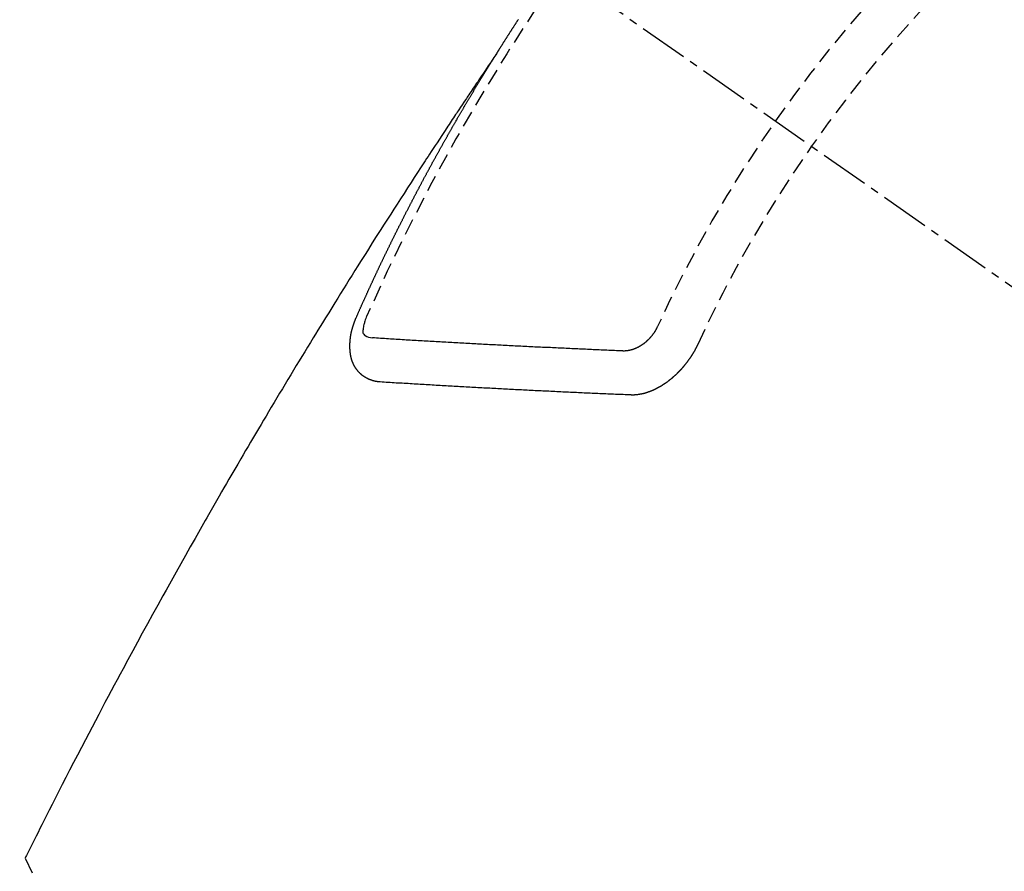
# Model space of a CAD drawing. Units: millimetres. Extents: x -109 to 26472, y -120 to 8859.
# Drawn here: x 17891 to 17906, y 6775 to 6788 of the extents above; entities that cross this region are included whole.
import ezdxf

# ---------------------------------------------------------------- set-up
doc = ezdxf.new("R2010")
doc.units = ezdxf.units.MM
doc.linetypes.add('CENTER2', pattern=[1.125, 0.75, -0.125, 0.125, -0.125])
doc.linetypes.add('HIDDEN', pattern=[0.375, 0.25, -0.125])
doc.layers.add('150-機器', color=8, linetype='Continuous')
doc.layers.add('160-文字', color=254, linetype='Continuous')
doc.styles.add('KH001', font='txt')
doc.dimstyles.new('KH1xx030', dxfattribs={"dimscale": 30, "dimtxt": 2, "dimasz": 0.6, "dimexe": 0.3, "dimexo": 1.2, "dimgap": 0.5, "dimtad": 3, "dimdec": 1, "dimdsep": 46, "dimlunit": 6, "dimtxsty": 'KH001', "dimblk": 'DOT', "dimcen": 1, "dimdle": 1, "dimclrd": 256, "dimclre": 256, "dimclrt": 256, "dimadec": 0, "dimazin": 0, "dimtfac": 1, "dimtdec": 1, "dimtix": 1, "dimtmove": 2, "dimatfit": 3, "dimldrblk": 'CLOSEDBLANK', "dimfxl": 1, "dimtolj": 1, "dimtzin": 0, "dimlwd": -1, "dimlwe": -1, "dimarcsym": 0})

# ---------------------------------------------------------------- blocks, each defined once
blk = doc.blocks.new('F402_H')
at = {"layer": '150-機器', "color": 13, "linetype": 'CENTER2'}
blk.add_line((0, 0), (244.018, -170.863), dxfattribs=at)
at = {"layer": '150-機器', "color": 13, "linetype": 'HIDDEN'}
for points in [[(217.087, -153.962), (217.091, -153.956), (217.095, -153.95), (217.097, -153.945), (217.101, -153.939), (217.105, -153.933), (217.109, -153.927), (217.112, -153.922), (217.116, -153.916), (217.119, -153.91), (217.123, -153.905), (217.127, -153.9), (217.13, -153.893), (217.133, -153.888), (217.137, -153.883), (217.14, -153.876), (217.144, -153.871), (217.148, -153.866), (217.151, -153.859), (217.155, -153.854), (217.159, -153.849), (217.162, -153.842), (217.166, -153.837), (217.169, -153.832), (217.172, -153.826), (217.176, -153.82), (217.18, -153.815), (217.183, -153.809), (217.187, -153.803), (217.19, -153.798), (217.194, -153.792), (217.198, -153.786), (217.201, -153.781), (217.204, -153.775), (217.208, -153.769), (217.212, -153.763), (217.215, -153.758), (217.219, -153.752), (217.223, -153.746), (217.226, -153.742), (217.229, -153.735), (217.233, -153.73), (217.237, -153.725), (217.24, -153.718), (217.244, -153.713), (217.248, -153.707), (217.252, -153.702), (217.255, -153.696), (217.259, -153.69), (217.262, -153.685), (217.265, -153.679), (217.269, -153.673), (217.273, -153.668), (217.277, -153.662), (217.28, -153.656), (217.283, -153.651), (217.287, -153.646), (217.291, -153.639), (217.295, -153.634), (217.298, -153.629), (217.302, -153.623), (217.305, -153.617), (217.309, -153.612), (217.313, -153.606), (217.317, -153.6), (217.319, -153.595), (217.323, -153.589), (217.327, -153.583), (217.331, -153.578), (217.334, -153.572), (217.338, -153.566), (217.342, -153.561), (217.345, -153.556), (217.349, -153.55), (217.353, -153.544), (217.357, -153.538), (217.36, -153.533), (217.363, -153.527), (217.367, -153.521), (217.371, -153.516), (217.375, -153.511), (217.378, -153.504), (217.381, -153.499), (217.385, -153.494), (217.389, -153.488), (217.392, -153.482), (217.396, -153.477), (217.4, -153.471), (217.404, -153.465), (217.407, -153.46), (217.41, -153.454), (217.414, -153.448), (217.418, -153.444), (217.422, -153.438)], [(217.091, -153.956), (217.048, -154.02), (217.004, -154.085), (216.961, -154.149), (216.918, -154.213), (216.888, -154.257), (216.859, -154.301), (216.829, -154.345), (216.8, -154.389), (216.783, -154.414), (216.766, -154.439), (216.749, -154.465), (216.732, -154.49), (216.715, -154.515), (216.698, -154.54), (216.681, -154.565), (216.664, -154.59), (216.651, -154.609), (216.639, -154.628), (216.626, -154.646), (216.614, -154.665), (216.588, -154.703), (216.563, -154.741), (216.538, -154.779), (216.512, -154.817), (216.5, -154.836), (216.487, -154.855), (216.474, -154.874), (216.462, -154.893), (216.445, -154.918), (216.428, -154.943), (216.412, -154.968), (216.395, -154.993), (216.378, -155.019), (216.362, -155.044), (216.345, -155.07), (216.328, -155.095), (216.291, -155.152), (216.253, -155.209), (216.216, -155.265), (216.178, -155.322), (216.149, -155.366), (216.12, -155.411), (216.091, -155.455), (216.062, -155.499), (216.041, -155.532), (216.02, -155.564), (215.998, -155.597), (215.977, -155.629), (215.928, -155.704), (215.879, -155.779), (215.83, -155.854), (215.782, -155.93), (215.728, -156.012), (215.675, -156.095), (215.622, -156.178), (215.569, -156.26), (215.52, -156.337), (215.471, -156.413), (215.422, -156.489), (215.373, -156.565), (215.312, -156.661), (215.251, -156.756), (215.19, -156.852), (215.13, -156.948), (215.09, -157.012), (215.049, -157.075), (215.009, -157.139), (214.969, -157.203), (214.925, -157.273), (214.881, -157.344), (214.837, -157.414), (214.793, -157.484), (214.749, -157.554), (214.706, -157.625), (214.662, -157.695), (214.618, -157.766), (214.571, -157.842), (214.523, -157.919), (214.476, -157.996), (214.429, -158.073), (214.393, -158.13), (214.358, -158.188), (214.322, -158.245), (214.287, -158.303), (214.244, -158.374), (214.2, -158.444), (214.157, -158.515), (214.115, -158.586), (214.072, -158.656), (214.029, -158.727), (213.986, -158.797), (213.944, -158.868), (213.901, -158.938), (213.859, -159.009), (213.816, -159.08), (213.774, -159.15), (213.731, -159.221), (213.689, -159.292), (213.647, -159.363), (213.605, -159.434), (213.566, -159.498), (213.528, -159.563), (213.49, -159.627), (213.452, -159.691), (213.422, -159.743), (213.391, -159.794), (213.361, -159.845), (213.33, -159.897), (213.292, -159.961), (213.255, -160.025), (213.217, -160.09), (213.179, -160.154), (213.134, -160.231), (213.089, -160.309), (213.044, -160.386), (212.999, -160.464), (212.962, -160.528), (212.924, -160.593), (212.887, -160.657), (212.85, -160.722), (212.809, -160.793), (212.769, -160.864), (212.728, -160.935), (212.687, -161.006), (212.662, -161.051), (212.636, -161.096), (212.61, -161.141), (212.584, -161.186), (212.559, -161.232), (212.533, -161.277), (212.507, -161.322), (212.482, -161.368), (212.409, -161.497), (212.336, -161.626), (212.263, -161.755), (212.191, -161.884), (212.14, -161.975), (212.09, -162.065), (212.04, -162.156), (211.989, -162.246), (211.911, -162.388), (211.833, -162.531), (211.754, -162.673), (211.676, -162.815), (211.603, -162.951), (211.529, -163.086), (211.456, -163.222), (211.383, -163.358), (211.337, -163.442), (211.292, -163.526), (211.247, -163.61), (211.202, -163.694), (211.154, -163.785), (211.106, -163.875), (211.058, -163.966), (211.01, -164.057), (210.959, -164.154), (210.909, -164.251), (210.858, -164.347), (210.807, -164.444), (210.747, -164.56), (210.686, -164.677), (210.626, -164.793), (210.566, -164.909), (210.509, -165.019), (210.453, -165.129), (210.396, -165.239), (210.34, -165.349), (210.298, -165.433), (210.255, -165.517), (210.213, -165.601), (210.17, -165.685), (210.141, -165.743), (210.112, -165.801), (210.083, -165.859), (210.054, -165.917), (210.018, -165.988), (209.982, -166.059), (209.947, -166.13), (209.912, -166.201), (209.905, -166.214), (209.899, -166.227), (209.893, -166.24), (209.887, -166.253)], [(214.943, -157.995), (214.948, -157.985), (214.951, -157.977), (214.955, -157.968), (214.958, -157.96), (214.962, -157.952), (214.967, -157.943), (214.97, -157.934), (214.974, -157.926), (214.977, -157.917), (214.981, -157.909), (214.985, -157.9), (214.989, -157.891), (214.993, -157.883), (214.996, -157.874), (215, -157.866), (215.004, -157.857), (215.008, -157.849), (215.011, -157.84), (215.015, -157.832), (215.019, -157.822), (215.023, -157.814), (215.027, -157.806), (215.03, -157.797), (215.034, -157.789), (215.039, -157.78), (215.042, -157.772), (215.046, -157.763), (215.049, -157.755), (215.053, -157.745), (215.058, -157.737), (215.061, -157.729), (215.065, -157.72), (215.068, -157.712), (215.073, -157.703), (215.077, -157.695), (215.08, -157.686), (215.084, -157.678), (215.089, -157.669), (215.092, -157.66), (215.096, -157.652), (215.1, -157.644), (215.104, -157.635), (215.108, -157.626), (215.111, -157.618), (215.116, -157.61), (215.12, -157.601), (215.123, -157.592), (215.127, -157.584), (215.132, -157.575), (215.135, -157.566), (215.139, -157.558), (215.143, -157.55), (215.147, -157.541), (215.15, -157.532), (215.155, -157.524), (215.158, -157.516), (215.162, -157.506), (215.167, -157.498), (215.17, -157.49), (215.174, -157.481), (215.179, -157.473), (215.182, -157.464), (215.186, -157.456), (215.191, -157.447), (215.194, -157.438), (215.198, -157.43), (215.203, -157.421), (215.206, -157.413), (215.21, -157.404), (215.214, -157.396), (215.218, -157.387), (215.222, -157.378), (215.226, -157.371), (215.23, -157.361), (215.234, -157.353), (215.238, -157.345), (215.242, -157.335), (215.246, -157.328), (215.25, -157.319), (215.253, -157.311), (215.258, -157.302), (215.262, -157.293), (215.266, -157.285), (215.27, -157.276), (215.274, -157.268), (215.278, -157.26), (215.282, -157.25), (215.286, -157.242), (215.29, -157.234), (215.294, -157.225), (215.298, -157.217), (215.302, -157.208), (215.307, -157.199), (215.31, -157.191), (215.315, -157.183), (215.319, -157.174), (215.322, -157.165), (215.326, -157.157), (215.331, -157.148), (215.335, -157.14), (215.338, -157.132), (215.343, -157.123), (215.347, -157.114), (215.35, -157.106), (215.355, -157.097), (215.359, -157.089), (215.363, -157.081), (215.367, -157.071), (215.371, -157.063), (215.375, -157.055), (215.38, -157.046), (215.383, -157.038), (215.388, -157.029), (215.392, -157.02), (215.396, -157.013), (215.4, -157.003), (215.405, -156.995), (215.408, -156.987), (215.413, -156.978), (215.417, -156.97), (215.421, -156.962), (215.425, -156.952), (215.429, -156.944), (215.433, -156.935), (215.438, -156.927), (215.441, -156.919), (215.446, -156.91), (215.45, -156.901), (215.454, -156.893), (215.458, -156.884), (215.462, -156.876), (215.466, -156.867), (215.471, -156.859), (215.474, -156.851), (215.479, -156.842), (215.483, -156.833), (215.488, -156.825), (215.491, -156.816), (215.495, -156.808), (215.5, -156.799), (215.504, -156.791), (215.509, -156.782), (215.512, -156.774), (215.517, -156.766), (215.521, -156.756), (215.525, -156.748), (215.529, -156.739), (215.533, -156.731), (215.538, -156.723), (215.542, -156.714), (215.546, -156.706), (215.55, -156.697), (215.555, -156.689), (215.559, -156.681), (215.563, -156.672), (215.567, -156.664), (215.571, -156.654), (215.576, -156.646), (215.58, -156.638), (215.584, -156.629), (215.589, -156.621), (215.593, -156.612), (215.597, -156.604), (215.602, -156.595), (215.605, -156.587), (215.61, -156.579), (215.614, -156.57), (215.618, -156.562), (215.623, -156.553), (215.627, -156.544), (215.631, -156.536), (215.636, -156.528), (215.639, -156.519), (215.644, -156.51), (215.649, -156.503), (215.653, -156.493), (215.657, -156.485), (215.662, -156.477), (215.665, -156.468), (215.67, -156.459), (215.675, -156.451), (215.678, -156.443), (215.683, -156.434), (215.687, -156.426), (215.691, -156.417), (215.696, -156.409), (215.701, -156.4), (215.704, -156.392), (215.709, -156.383), (215.713, -156.375), (215.718, -156.366), (215.722, -156.358), (215.726, -156.35), (215.73, -156.341), (215.735, -156.333), (215.74, -156.324), (215.744, -156.316), (215.748, -156.307), (215.752, -156.299), (215.757, -156.29), (215.761, -156.282), (215.766, -156.273), (215.77, -156.265), (215.775, -156.256), (215.778, -156.248), (215.783, -156.239), (215.788, -156.231), (215.792, -156.223), (215.796, -156.214), (215.8, -156.206), (215.805, -156.197), (215.81, -156.189), (215.814, -156.18), (215.818, -156.172), (215.823, -156.163), (215.827, -156.155), (215.831, -156.146), (215.836, -156.138), (215.841, -156.129), (215.845, -156.121), (215.849, -156.112), (215.853, -156.104), (215.858, -156.095), (215.863, -156.087), (215.867, -156.079), (215.871, -156.07), (215.876, -156.061), (215.88, -156.054), (215.885, -156.045), (215.889, -156.037), (215.893, -156.028), (215.898, -156.02), (215.903, -156.011), (215.907, -156.003), (215.912, -155.994), (215.915, -155.986), (215.92, -155.977), (215.925, -155.969), (215.93, -155.96), (215.934, -155.952), (215.939, -155.944), (215.942, -155.935), (215.947, -155.926), (215.952, -155.918), (215.957, -155.91), (215.961, -155.902), (215.966, -155.893), (215.97, -155.884), (215.974, -155.876), (215.979, -155.867), (215.983, -155.859), (215.988, -155.85), (215.993, -155.842), (215.998, -155.834), (216.002, -155.826), (216.006, -155.817), (216.01, -155.809), (216.015, -155.8), (216.02, -155.792), (216.024, -155.783), (216.029, -155.775), (216.034, -155.767), (216.038, -155.759), (216.043, -155.75), (216.047, -155.741), (216.051, -155.733), (216.056, -155.724), (216.061, -155.716), (216.065, -155.707), (216.07, -155.699), (216.075, -155.691), (216.079, -155.683), (216.084, -155.674), (216.088, -155.666), (216.093, -155.657), (216.098, -155.648), (216.102, -155.64), (216.106, -155.631), (216.111, -155.623), (216.116, -155.615), (216.12, -155.607), (216.125, -155.598), (216.129, -155.59), (216.134, -155.581), (216.139, -155.572), (216.143, -155.565), (216.148, -155.556), (216.153, -155.548), (216.158, -155.539), (216.162, -155.531), (216.167, -155.522), (216.171, -155.515), (216.176, -155.506), (216.181, -155.497), (216.185, -155.489), (216.19, -155.48), (216.194, -155.472), (216.199, -155.464), (216.204, -155.456), (216.209, -155.447), (216.214, -155.438), (216.218, -155.43), (216.223, -155.422), (216.227, -155.414), (216.232, -155.405), (216.236, -155.397), (216.241, -155.388), (216.246, -155.38), (216.25, -155.372), (216.255, -155.363), (216.26, -155.355), (216.265, -155.346), (216.269, -155.338), (216.274, -155.33), (216.279, -155.321), (216.283, -155.313), (216.288, -155.304), (216.292, -155.296), (216.297, -155.287), (216.302, -155.279), (216.306, -155.271), (216.312, -155.263), (216.317, -155.255), (216.321, -155.246), (216.326, -155.237), (216.331, -155.229), (216.336, -155.221), (216.34, -155.213), (216.345, -155.204), (216.35, -155.195), (216.354, -155.187), (216.359, -155.179), (216.363, -155.171), (216.369, -155.162), (216.374, -155.154), (216.378, -155.146), (216.383, -155.137), (216.387, -155.129), (216.392, -155.12), (216.397, -155.112), (216.402, -155.104), (216.406, -155.095), (216.412, -155.088), (216.417, -155.079), (216.421, -155.07), (216.426, -155.062), (216.431, -155.053), (216.435, -155.046), (216.44, -155.037), (216.446, -155.029), (216.45, -155.021), (216.455, -155.012), (216.46, -155.003), (216.464, -154.995), (216.469, -154.987), (216.473, -154.979), (216.479, -154.97), (216.484, -154.962), (216.488, -154.954), (216.493, -154.945), (216.498, -154.937), (216.502, -154.928), (216.508, -154.92), (216.512, -154.912), (216.517, -154.904), (216.522, -154.895), (216.527, -154.887), (216.532, -154.879), (216.537, -154.871), (216.542, -154.862), (216.546, -154.853), (216.551, -154.845), (216.557, -154.837), (216.561, -154.828), (216.566, -154.82), (216.571, -154.812), (216.576, -154.804), (216.581, -154.796), (216.586, -154.787), (216.59, -154.779), (216.595, -154.77), (216.601, -154.762), (216.605, -154.754), (216.61, -154.745), (216.615, -154.737), (216.62, -154.729), (216.625, -154.721), (216.63, -154.712), (216.634, -154.704), (216.64, -154.696), (216.644, -154.688), (216.649, -154.679), (216.654, -154.67), (216.659, -154.663), (216.664, -154.654), (216.669, -154.645), (216.674, -154.638), (216.679, -154.629), (216.684, -154.621), (216.688, -154.613), (216.694, -154.605), (216.699, -154.596), (216.703, -154.588), (216.709, -154.58), (216.714, -154.571), (216.718, -154.563), (216.723, -154.554), (216.728, -154.547), (216.733, -154.538), (216.738, -154.529), (216.743, -154.522), (216.748, -154.513), (216.753, -154.505), (216.758, -154.497), (216.763, -154.489), (216.768, -154.48), (216.773, -154.472), (216.778, -154.464), (216.783, -154.455), (216.788, -154.448), (216.793, -154.439), (216.798, -154.43), (216.803, -154.423), (216.808, -154.414), (216.813, -154.405), (216.818, -154.398), (216.823, -154.389), (216.828, -154.381), (216.833, -154.373), (216.838, -154.364), (216.843, -154.356), (216.848, -154.348), (216.853, -154.34), (216.858, -154.331), (216.863, -154.323), (216.868, -154.315), (216.873, -154.307), (216.878, -154.299), (216.883, -154.29), (216.888, -154.282), (216.893, -154.274), (216.898, -154.266), (216.904, -154.257), (216.908, -154.25), (216.913, -154.241), (216.919, -154.233), (216.923, -154.225), (216.929, -154.216), (216.934, -154.208), (216.94, -154.2), (216.944, -154.192), (216.949, -154.183), (216.955, -154.175), (216.959, -154.167), (216.965, -154.159), (216.97, -154.15), (216.975, -154.143), (216.98, -154.134), (216.985, -154.126), (216.99, -154.118), (216.995, -154.11), (217, -154.101), (217.005, -154.093), (217.01, -154.085), (217.015, -154.076), (217.02, -154.069), (217.025, -154.06), (217.031, -154.052), (217.036, -154.043), (217.041, -154.036), (217.046, -154.027), (217.052, -154.019), (217.056, -154.011), (217.062, -154.003), (217.067, -153.994), (217.072, -153.987), (217.077, -153.978), (217.082, -153.97), (217.087, -153.962)], [(215.31, -158.977), (215.308, -158.977), (215.306, -158.976), (215.303, -158.976), (215.301, -158.976), (215.298, -158.976), (215.295, -158.975), (215.293, -158.975), (215.291, -158.975), (215.288, -158.975), (215.286, -158.975), (215.284, -158.974), (215.281, -158.974), (215.279, -158.973), (215.276, -158.973), (215.274, -158.973), (215.271, -158.973), (215.269, -158.973), (215.266, -158.972), (215.264, -158.971), (215.262, -158.971), (215.26, -158.971), (215.257, -158.971), (215.255, -158.97), (215.252, -158.969), (215.249, -158.97), (215.247, -158.969), (215.245, -158.969), (215.243, -158.969), (215.24, -158.968), (215.237, -158.968), (215.235, -158.967), (215.233, -158.967), (215.231, -158.966), (215.229, -158.965), (215.226, -158.965), (215.224, -158.964), (215.222, -158.964), (215.22, -158.964), (215.217, -158.963), (215.214, -158.962), (215.213, -158.961), (215.211, -158.961), (215.208, -158.961), (215.205, -158.96), (215.203, -158.959), (215.201, -158.958), (215.199, -158.958), (215.197, -158.958), (215.194, -158.957), (215.192, -158.955), (215.19, -158.955), (215.188, -158.955), (215.185, -158.954), (215.183, -158.953), (215.181, -158.952), (215.179, -158.952), (215.176, -158.95), (215.174, -158.95), (215.173, -158.949), (215.17, -158.949), (215.167, -158.948), (215.166, -158.947), (215.164, -158.946), (215.162, -158.945), (215.159, -158.944), (215.157, -158.944), (215.155, -158.943), (215.153, -158.942), (215.15, -158.941), (215.148, -158.94), (215.147, -158.939), (215.144, -158.939), (215.142, -158.937), (215.14, -158.937), (215.138, -158.936), (215.136, -158.935), (215.133, -158.934), (215.132, -158.933), (215.13, -158.932), (215.128, -158.931), (215.125, -158.93), (215.123, -158.929), (215.122, -158.928), (215.119, -158.928), (215.117, -158.926), (215.115, -158.925), (215.113, -158.924), (215.111, -158.923), (215.109, -158.921), (215.107, -158.921), (215.105, -158.92), (215.104, -158.919), (215.101, -158.917), (215.099, -158.917), (215.097, -158.916), (215.096, -158.915), (215.093, -158.913), (215.091, -158.912), (215.089, -158.911), (215.088, -158.91), (215.085, -158.908), (215.084, -158.907), (215.082, -158.906), (215.08, -158.906), (215.077, -158.904), (215.076, -158.903), (215.074, -158.902), (215.072, -158.901), (215.07, -158.899), (215.068, -158.898), (215.067, -158.897), (215.064, -158.895), (215.063, -158.894), (215.061, -158.893), (215.059, -158.892), (215.057, -158.89), (215.055, -158.889), (215.054, -158.888), (215.052, -158.886), (215.05, -158.885), (215.048, -158.884), (215.046, -158.882), (215.045, -158.881), (215.042, -158.88), (215.041, -158.878), (215.039, -158.877), (215.037, -158.876), (215.035, -158.874), (215.034, -158.872), (215.032, -158.871), (215.031, -158.87), (215.028, -158.868), (215.026, -158.867), (215.025, -158.865), (215.024, -158.864), (215.021, -158.862), (215.02, -158.861), (215.018, -158.86), (215.017, -158.858), (215.015, -158.856), (215.013, -158.855), (215.011, -158.854), (215.01, -158.852), (215.008, -158.851), (215.006, -158.849), (215.005, -158.847), (215.003, -158.846), (215.001, -158.845), (215, -158.843), (214.998, -158.841), (214.997, -158.84), (214.995, -158.838), (214.993, -158.837), (214.992, -158.835), (214.99, -158.834), (214.989, -158.832), (214.987, -158.83), (214.986, -158.828), (214.984, -158.827), (214.983, -158.826), (214.981, -158.823), (214.979, -158.822), (214.978, -158.82), (214.976, -158.819), (214.975, -158.817), (214.973, -158.814), (214.972, -158.813), (214.971, -158.811), (214.969, -158.81), (214.967, -158.808), (214.966, -158.806), (214.965, -158.804), (214.963, -158.802), (214.962, -158.801), (214.96, -158.799), (214.959, -158.797), (214.957, -158.796), (214.956, -158.794), (214.955, -158.792), (214.953, -158.79), (214.952, -158.788), (214.951, -158.786), (214.949, -158.784), (214.948, -158.783), (214.947, -158.781), (214.945, -158.779), (214.944, -158.777), (214.942, -158.775), (214.941, -158.773), (214.94, -158.772), (214.938, -158.769), (214.937, -158.767), (214.936, -158.765), (214.934, -158.764), (214.933, -158.762), (214.932, -158.76), (214.93, -158.757), (214.929, -158.755), (214.928, -158.754), (214.927, -158.752), (214.926, -158.75), (214.925, -158.748), (214.924, -158.746), (214.922, -158.743), (214.921, -158.741), (214.92, -158.739), (214.919, -158.737), (214.918, -158.735), (214.917, -158.733), (214.916, -158.731), (214.915, -158.729), (214.913, -158.727), (214.912, -158.725), (214.911, -158.723), (214.91, -158.721), (214.909, -158.719), (214.908, -158.717), (214.907, -158.714), (214.906, -158.712), (214.905, -158.71), (214.904, -158.708), (214.902, -158.706), (214.901, -158.704), (214.9, -158.701), (214.899, -158.699), (214.898, -158.697), (214.897, -158.695), (214.897, -158.692), (214.896, -158.691), (214.895, -158.689), (214.894, -158.687), (214.893, -158.684), (214.892, -158.682), (214.891, -158.68), (214.891, -158.677), (214.889, -158.675), (214.888, -158.673), (214.887, -158.67), (214.886, -158.668), (214.886, -158.665), (214.884, -158.663), (214.883, -158.661), (214.883, -158.658), (214.882, -158.656), (214.881, -158.654), (214.88, -158.652), (214.88, -158.649), (214.879, -158.647), (214.878, -158.644), (214.877, -158.642), (214.877, -158.639), (214.876, -158.638), (214.875, -158.635), (214.874, -158.633), (214.874, -158.631), (214.873, -158.629), (214.873, -158.626), (214.872, -158.624), (214.871, -158.621), (214.871, -158.618), (214.87, -158.616), (214.869, -158.614), (214.869, -158.611), (214.868, -158.609), (214.867, -158.606), (214.867, -158.603), (214.866, -158.601), (214.865, -158.599), (214.865, -158.596), (214.864, -158.594), (214.864, -158.592), (214.863, -158.589), (214.863, -158.586), (214.862, -158.584), (214.861, -158.581), (214.861, -158.579), (214.86, -158.576), (214.859, -158.574), (214.86, -158.572), (214.859, -158.569), (214.859, -158.566), (214.858, -158.563), (214.858, -158.56), (214.857, -158.558), (214.856, -158.556), (214.857, -158.554), (214.856, -158.551), (214.856, -158.548), (214.855, -158.545), (214.855, -158.542), (214.854, -158.54), (214.854, -158.537), (214.854, -158.535), (214.853, -158.532), (214.853, -158.529), (214.852, -158.526), (214.853, -158.524), (214.852, -158.521), (214.852, -158.519), (214.851, -158.516), (214.852, -158.514), (214.851, -158.511), (214.851, -158.508), (214.85, -158.505), (214.85, -158.503), (214.85, -158.5), (214.85, -158.497), (214.849, -158.495), (214.849, -158.492), (214.849, -158.49), (214.848, -158.487), (214.849, -158.485), (214.849, -158.481), (214.848, -158.478), (214.848, -158.476), (214.848, -158.473), (214.848, -158.471), (214.847, -158.468), (214.848, -158.465), (214.848, -158.462), (214.847, -158.459), (214.847, -158.457), (214.847, -158.454), (214.847, -158.451), (214.847, -158.448), (214.847, -158.446), (214.846, -158.443), (214.847, -158.44), (214.847, -158.437), (214.847, -158.435), (214.847, -158.432), (214.847, -158.428), (214.847, -158.426), (214.846, -158.424), (214.847, -158.42), (214.847, -158.418), (214.846, -158.415), (214.847, -158.412), (214.847, -158.409), (214.847, -158.407), (214.847, -158.403), (214.848, -158.401), (214.847, -158.398), (214.847, -158.395), (214.847, -158.393), (214.848, -158.389), (214.848, -158.387), (214.847, -158.384), (214.848, -158.381), (214.848, -158.378), (214.849, -158.375), (214.848, -158.372), (214.849, -158.369), (214.849, -158.367), (214.85, -158.364), (214.849, -158.361), (214.85, -158.358), (214.849, -158.355), (214.85, -158.352), (214.851, -158.35), (214.851, -158.346), (214.851, -158.344), (214.851, -158.34), (214.851, -158.338), (214.852, -158.335), (214.852, -158.332), (214.852, -158.329), (214.853, -158.326), (214.853, -158.324), (214.853, -158.32), (214.854, -158.318), (214.854, -158.314), (214.854, -158.312), (214.855, -158.309), (214.855, -158.305), (214.855, -158.303), (214.856, -158.3), (214.856, -158.296), (214.857, -158.294), (214.858, -158.291), (214.858, -158.288), (214.858, -158.285), (214.859, -158.282), (214.859, -158.279), (214.859, -158.277), (214.86, -158.274), (214.86, -158.27), (214.861, -158.268), (214.861, -158.265), (214.862, -158.262), (214.862, -158.258), (214.863, -158.256), (214.864, -158.253), (214.864, -158.249), (214.865, -158.246), (214.865, -158.244), (214.866, -158.241), (214.867, -158.238), (214.867, -158.234), (214.868, -158.231), (214.868, -158.229), (214.869, -158.226), (214.869, -158.223), (214.87, -158.22), (214.871, -158.217), (214.871, -158.214), (214.872, -158.211), (214.873, -158.208), (214.873, -158.205), (214.874, -158.202), (214.875, -158.199), (214.876, -158.196), (214.876, -158.193), (214.877, -158.19), (214.878, -158.187), (214.878, -158.184), (214.879, -158.181), (214.88, -158.178), (214.881, -158.175), (214.882, -158.172), (214.882, -158.169), (214.883, -158.166), (214.884, -158.163), (214.885, -158.16), (214.886, -158.157), (214.886, -158.154), (214.887, -158.151), (214.888, -158.148), (214.889, -158.145), (214.89, -158.142), (214.891, -158.139), (214.891, -158.136), (214.892, -158.133), (214.893, -158.13), (214.895, -158.127), (214.895, -158.124), (214.896, -158.121), (214.897, -158.118), (214.898, -158.115), (214.899, -158.112), (214.9, -158.109), (214.901, -158.106), (214.902, -158.103), (214.903, -158.1), (214.903, -158.097), (214.905, -158.093), (214.906, -158.09), (214.907, -158.087), (214.908, -158.085), (214.909, -158.082), (214.91, -158.079), (214.911, -158.076), (214.912, -158.073), (214.913, -158.069), (214.915, -158.067), (214.916, -158.063), (214.917, -158.06), (214.918, -158.057), (214.919, -158.054), (214.921, -158.052), (214.921, -158.049), (214.922, -158.046), (214.924, -158.042), (214.926, -158.039), (214.926, -158.036), (214.927, -158.033), (214.928, -158.03), (214.93, -158.028), (214.931, -158.024), (214.932, -158.021), (214.933, -158.018), (214.935, -158.015), (214.936, -158.012), (214.937, -158.009), (214.938, -158.006), (214.94, -158.003), (214.941, -158), (214.942, -157.997), (214.943, -157.995)], [(215.106, -157.969), (215.098, -157.988), (215.091, -158.008), (215.083, -158.028), (215.076, -158.049), (215.072, -158.061), (215.068, -158.074), (215.064, -158.087), (215.061, -158.1), (215.057, -158.119), (215.054, -158.137), (215.051, -158.157), (215.048, -158.176), (215.045, -158.189), (215.043, -158.201), (215.043, -158.213), (215.044, -158.225), (215.049, -158.238), (215.058, -158.249), (215.068, -158.26), (215.08, -158.269), (215.106, -158.283), (215.133, -158.293), (215.162, -158.299), (215.191, -158.303)], [(219.547, -158.129), (219.544, -158.132), (219.543, -158.136), (219.542, -158.139), (219.54, -158.142), (219.538, -158.146), (219.536, -158.149), (219.535, -158.152), (219.534, -158.156), (219.531, -158.16), (219.53, -158.162), (219.528, -158.166), (219.526, -158.169), (219.524, -158.173), (219.522, -158.176), (219.521, -158.179), (219.519, -158.183), (219.517, -158.186), (219.515, -158.19), (219.513, -158.193), (219.511, -158.195), (219.509, -158.199), (219.507, -158.202), (219.505, -158.206), (219.503, -158.209), (219.501, -158.212), (219.498, -158.216), (219.497, -158.218), (219.495, -158.222), (219.493, -158.225), (219.49, -158.228), (219.488, -158.232), (219.486, -158.235), (219.484, -158.238), (219.482, -158.241), (219.48, -158.244), (219.477, -158.247), (219.475, -158.25), (219.473, -158.254), (219.47, -158.256), (219.467, -158.26), (219.465, -158.263), (219.463, -158.265), (219.461, -158.269), (219.459, -158.272), (219.456, -158.275), (219.453, -158.278), (219.451, -158.281), (219.448, -158.284), (219.446, -158.286), (219.444, -158.29), (219.441, -158.292), (219.439, -158.296), (219.436, -158.299), (219.433, -158.302), (219.431, -158.305), (219.428, -158.307), (219.426, -158.31), (219.423, -158.313), (219.421, -158.316), (219.418, -158.319), (219.415, -158.322), (219.413, -158.324), (219.41, -158.326), (219.407, -158.33), (219.404, -158.332), (219.401, -158.335), (219.399, -158.338), (219.396, -158.34), (219.393, -158.343), (219.39, -158.346), (219.388, -158.348), (219.385, -158.351), (219.382, -158.353), (219.379, -158.356), (219.377, -158.358), (219.373, -158.361), (219.371, -158.364), (219.368, -158.367), (219.366, -158.369), (219.362, -158.371), (219.359, -158.374), (219.357, -158.376), (219.354, -158.379), (219.351, -158.381), (219.348, -158.383), (219.345, -158.386), (219.342, -158.387), (219.338, -158.39), (219.335, -158.393), (219.333, -158.394), (219.33, -158.397), (219.327, -158.399), (219.323, -158.401), (219.32, -158.404), (219.318, -158.406), (219.314, -158.408), (219.311, -158.41), (219.308, -158.412), (219.305, -158.414), (219.302, -158.416), (219.299, -158.418), (219.295, -158.42), (219.293, -158.422), (219.289, -158.424), (219.286, -158.426), (219.283, -158.428), (219.28, -158.43), (219.276, -158.432), (219.274, -158.433), (219.27, -158.436), (219.267, -158.437), (219.263, -158.44), (219.26, -158.441), (219.258, -158.443), (219.254, -158.444), (219.25, -158.446), (219.248, -158.448), (219.244, -158.449), (219.241, -158.451), (219.237, -158.453), (219.235, -158.455), (219.231, -158.456), (219.228, -158.457), (219.225, -158.459), (219.221, -158.46), (219.218, -158.461), (219.215, -158.463), (219.211, -158.465), (219.208, -158.467), (219.205, -158.468), (219.201, -158.469), (219.198, -158.47), (219.195, -158.472), (219.191, -158.473), (219.189, -158.474), (219.185, -158.475), (219.182, -158.476), (219.178, -158.477), (219.175, -158.479), (219.172, -158.48), (219.168, -158.481), (219.166, -158.482), (219.162, -158.483), (219.159, -158.484), (219.155, -158.485), (219.152, -158.486), (219.149, -158.487), (219.145, -158.488), (219.143, -158.489), (219.139, -158.49), (219.136, -158.49), (219.132, -158.491), (219.129, -158.493), (219.126, -158.493), (219.122, -158.494), (219.119, -158.494), (219.116, -158.496), (219.113, -158.496), (219.109, -158.496), (219.106, -158.497), (219.103, -158.498), (219.1, -158.498), (219.096, -158.499), (219.094, -158.5), (219.09, -158.5), (219.087, -158.5), (219.084, -158.501), (219.08, -158.501), (219.077, -158.502), (219.074, -158.502), (219.071, -158.502), (219.068, -158.503), (219.065, -158.503), (219.062, -158.503), (219.058, -158.503), (219.056, -158.503), (219.052, -158.503), (219.049, -158.504), (219.046, -158.504), (219.043, -158.503), (219.041, -158.504), (219.037, -158.504), (219.034, -158.504), (219.031, -158.503), (219.028, -158.504), (219.025, -158.504), (219.023, -158.504), (219.019, -158.503), (219.016, -158.503), (219.013, -158.503), (219.01, -158.502)], [(219.01, -158.502), (218.981, -158.501), (218.951, -158.5), (218.921, -158.499), (218.891, -158.498), (218.862, -158.497), (218.832, -158.496), (218.803, -158.494), (218.773, -158.493), (218.743, -158.492), (218.714, -158.491), (218.684, -158.489), (218.654, -158.488), (218.624, -158.486), (218.595, -158.485), (218.565, -158.484), (218.536, -158.483), (218.506, -158.481), (218.476, -158.48), (218.446, -158.478), (218.416, -158.477), (218.387, -158.476), (218.357, -158.475), (218.327, -158.473), (218.297, -158.472), (218.268, -158.47), (218.238, -158.469), (218.208, -158.467), (218.178, -158.466), (218.149, -158.465), (218.118, -158.463), (218.089, -158.462), (218.059, -158.461), (218.03, -158.459), (217.999, -158.458), (217.97, -158.456), (217.94, -158.455), (217.91, -158.453), (217.88, -158.452), (217.85, -158.45), (217.819, -158.45), (217.79, -158.449), (217.759, -158.447), (217.73, -158.446), (217.7, -158.444), (217.67, -158.443), (217.64, -158.441), (217.61, -158.44), (217.58, -158.438), (217.55, -158.437), (217.52, -158.435), (217.49, -158.434), (217.46, -158.432), (217.43, -158.431), (217.4, -158.429), (217.37, -158.428), (217.341, -158.426), (217.31, -158.425), (217.281, -158.423), (217.25, -158.421), (217.22, -158.42), (217.19, -158.418), (217.16, -158.417), (217.13, -158.415), (217.1, -158.414), (217.069, -158.412), (217.04, -158.411), (217.009, -158.409), (216.98, -158.408), (216.949, -158.406), (216.919, -158.404), (216.889, -158.403), (216.859, -158.401), (216.829, -158.399), (216.799, -158.398), (216.769, -158.396), (216.738, -158.394), (216.708, -158.392), (216.678, -158.391), (216.648, -158.389), (216.618, -158.388), (216.587, -158.386), (216.558, -158.385), (216.527, -158.383), (216.497, -158.381), (216.466, -158.379), (216.436, -158.377), (216.406, -158.376), (216.376, -158.374), (216.346, -158.373), (216.315, -158.371), (216.285, -158.369), (216.254, -158.367), (216.225, -158.366), (216.194, -158.364), (216.164, -158.362), (216.134, -158.361), (216.103, -158.359), (216.073, -158.357), (216.043, -158.355), (216.012, -158.353), (215.982, -158.352), (215.951, -158.35), (215.921, -158.348), (215.891, -158.347), (215.861, -158.345), (215.831, -158.343), (215.8, -158.341), (215.77, -158.339), (215.739, -158.338), (215.709, -158.336), (215.679, -158.334), (215.648, -158.332), (215.617, -158.33), (215.587, -158.328), (215.556, -158.326), (215.526, -158.324), (215.495, -158.323), (215.465, -158.321), (215.435, -158.319), (215.404, -158.317), (215.374, -158.315), (215.344, -158.313), (215.314, -158.311), (215.282, -158.309), (215.252, -158.307), (215.222, -158.305), (215.191, -158.303)], [(220.167, -158.391), (220.166, -158.394), (220.164, -158.398), (220.162, -158.401), (220.161, -158.404), (220.159, -158.407), (220.158, -158.411), (220.156, -158.413), (220.155, -158.416), (220.153, -158.42), (220.152, -158.423), (220.151, -158.426), (220.149, -158.429), (220.147, -158.433), (220.146, -158.435), (220.144, -158.439), (220.142, -158.441), (220.141, -158.445), (220.139, -158.448), (220.138, -158.452), (220.136, -158.454), (220.135, -158.458), (220.133, -158.46), (220.131, -158.464), (220.13, -158.467), (220.128, -158.47), (220.127, -158.473), (220.124, -158.476), (220.123, -158.479), (220.121, -158.482), (220.12, -158.485), (220.118, -158.489), (220.116, -158.491), (220.115, -158.495), (220.113, -158.497), (220.111, -158.501), (220.11, -158.504), (220.107, -158.507), (220.105, -158.51), (220.104, -158.513), (220.102, -158.517), (220.1, -158.519), (220.099, -158.523), (220.097, -158.525), (220.095, -158.529), (220.093, -158.531), (220.092, -158.535), (220.089, -158.538), (220.088, -158.541), (220.085, -158.544), (220.084, -158.546), (220.082, -158.55), (220.08, -158.553), (220.078, -158.556), (220.076, -158.559), (220.074, -158.562), (220.073, -158.565), (220.071, -158.568), (220.069, -158.571), (220.066, -158.574), (220.065, -158.577), (220.062, -158.58), (220.061, -158.583), (220.059, -158.586), (220.057, -158.59), (220.055, -158.592), (220.053, -158.595), (220.051, -158.598), (220.049, -158.601), (220.047, -158.604), (220.045, -158.607), (220.043, -158.61), (220.041, -158.613), (220.039, -158.616), (220.037, -158.618), (220.035, -158.622), (220.032, -158.625), (220.031, -158.627), (220.028, -158.631), (220.026, -158.634), (220.024, -158.636), (220.022, -158.64), (220.02, -158.642), (220.018, -158.645), (220.016, -158.649), (220.014, -158.651), (220.012, -158.654), (220.01, -158.657), (220.008, -158.66), (220.005, -158.663), (220.004, -158.666), (220.001, -158.668), (219.999, -158.671), (219.997, -158.674), (219.994, -158.677), (219.993, -158.68), (219.99, -158.683), (219.989, -158.686), (219.986, -158.689), (219.983, -158.691), (219.981, -158.694), (219.979, -158.697), (219.977, -158.7), (219.975, -158.703), (219.972, -158.706), (219.97, -158.708), (219.968, -158.711), (219.966, -158.714), (219.963, -158.716), (219.961, -158.72), (219.959, -158.722), (219.957, -158.725), (219.954, -158.727), (219.952, -158.731), (219.95, -158.733), (219.948, -158.736), (219.945, -158.739), (219.943, -158.741), (219.941, -158.745), (219.938, -158.747), (219.936, -158.75), (219.934, -158.753), (219.931, -158.755), (219.929, -158.758), (219.927, -158.76), (219.924, -158.763), (219.923, -158.766), (219.919, -158.769), (219.917, -158.772), (219.915, -158.774), (219.912, -158.777), (219.911, -158.779), (219.908, -158.782), (219.906, -158.785), (219.903, -158.787), (219.901, -158.79), (219.898, -158.792), (219.896, -158.796), (219.893, -158.798), (219.891, -158.801), (219.888, -158.803), (219.886, -158.806), (219.883, -158.808), (219.881, -158.811), (219.879, -158.813), (219.876, -158.816), (219.874, -158.818), (219.871, -158.821), (219.869, -158.823), (219.867, -158.827), (219.864, -158.828), (219.861, -158.831), (219.859, -158.834), (219.856, -158.836), (219.854, -158.839), (219.851, -158.841), (219.849, -158.843), (219.847, -158.847), (219.844, -158.849), (219.842, -158.852), (219.839, -158.854), (219.836, -158.856), (219.834, -158.859), (219.831, -158.861), (219.829, -158.863), (219.826, -158.866), (219.824, -158.869), (219.821, -158.871), (219.818, -158.873), (219.816, -158.876), (219.813, -158.878), (219.81, -158.881), (219.808, -158.883), (219.806, -158.885), (219.803, -158.888), (219.8, -158.89), (219.797, -158.893), (219.796, -158.895), (219.793, -158.898), (219.79, -158.9), (219.787, -158.901), (219.784, -158.904), (219.782, -158.906), (219.78, -158.909), (219.777, -158.911), (219.774, -158.913), (219.771, -158.916), (219.769, -158.918), (219.766, -158.92), (219.763, -158.922), (219.761, -158.925), (219.758, -158.927), (219.756, -158.929), (219.753, -158.931), (219.75, -158.934), (219.748, -158.936), (219.745, -158.938), (219.742, -158.94), (219.739, -158.942), (219.737, -158.944), (219.734, -158.947), (219.731, -158.949), (219.729, -158.95), (219.726, -158.952), (219.723, -158.955), (219.721, -158.957), (219.718, -158.959), (219.715, -158.961), (219.712, -158.963), (219.71, -158.965), (219.707, -158.967), (219.704, -158.97), (219.702, -158.972), (219.699, -158.974), (219.697, -158.975), (219.694, -158.978), (219.691, -158.98), (219.689, -158.982), (219.685, -158.983), (219.683, -158.985), (219.68, -158.988), (219.677, -158.99), (219.674, -158.992), (219.672, -158.993), (219.669, -158.995), (219.666, -158.997), (219.663, -158.999), (219.66, -159.001), (219.658, -159.003), (219.655, -159.005), (219.652, -159.006), (219.649, -159.008), (219.647, -159.01), (219.644, -159.012), (219.641, -159.015), (219.638, -159.016), (219.635, -159.018), (219.633, -159.02), (219.63, -159.022), (219.627, -159.023), (219.624, -159.025), (219.622, -159.027), (219.619, -159.028), (219.616, -159.03), (219.613, -159.032), (219.611, -159.034), (219.608, -159.035), (219.605, -159.037), (219.603, -159.039), (219.599, -159.04), (219.597, -159.042), (219.594, -159.044), (219.591, -159.045), (219.588, -159.047), (219.586, -159.049), (219.582, -159.05), (219.58, -159.052), (219.576, -159.053), (219.574, -159.055), (219.571, -159.057), (219.568, -159.058), (219.566, -159.06), (219.562, -159.061), (219.56, -159.063), (219.558, -159.064), (219.554, -159.066), (219.552, -159.068), (219.548, -159.069), (219.546, -159.071), (219.543, -159.072), (219.541, -159.073), (219.537, -159.074), (219.535, -159.076), (219.531, -159.078), (219.529, -159.08), (219.525, -159.081), (219.524, -159.082), (219.52, -159.083), (219.518, -159.085), (219.514, -159.086), (219.512, -159.087), (219.509, -159.089), (219.506, -159.091), (219.503, -159.092), (219.501, -159.093), (219.498, -159.094), (219.495, -159.096), (219.492, -159.098), (219.489, -159.098), (219.487, -159.1), (219.483, -159.101), (219.481, -159.102), (219.478, -159.104), (219.475, -159.105), (219.473, -159.106), (219.469, -159.107), (219.467, -159.108), (219.464, -159.11), (219.461, -159.111), (219.459, -159.112), (219.455, -159.113), (219.453, -159.114), (219.45, -159.116), (219.447, -159.117), (219.444, -159.117), (219.441, -159.119), (219.439, -159.12), (219.435, -159.121), (219.433, -159.122), (219.43, -159.123), (219.427, -159.124), (219.425, -159.126), (219.422, -159.126), (219.418, -159.128), (219.416, -159.128), (219.413, -159.13), (219.41, -159.13), (219.407, -159.132), (219.404, -159.132), (219.402, -159.133), (219.399, -159.135), (219.396, -159.135), (219.393, -159.136), (219.391, -159.138), (219.388, -159.138), (219.385, -159.139), (219.382, -159.14), (219.38, -159.141), (219.377, -159.142), (219.374, -159.143), (219.371, -159.143), (219.368, -159.144), (219.366, -159.146), (219.363, -159.146), (219.36, -159.147), (219.357, -159.148), (219.354, -159.148), (219.351, -159.149), (219.349, -159.151), (219.346, -159.151), (219.343, -159.152), (219.34, -159.152), (219.338, -159.153), (219.334, -159.154), (219.332, -159.154), (219.33, -159.155), (219.327, -159.156), (219.324, -159.156), (219.321, -159.157), (219.318, -159.158), (219.315, -159.159), (219.312, -159.159), (219.31, -159.16), (219.307, -159.16), (219.305, -159.161), (219.302, -159.162), (219.299, -159.162), (219.296, -159.163), (219.294, -159.163), (219.291, -159.164), (219.288, -159.164), (219.285, -159.165), (219.283, -159.165), (219.28, -159.166), (219.277, -159.166), (219.274, -159.167), (219.271, -159.167), (219.269, -159.168), (219.266, -159.168), (219.263, -159.169), (219.26, -159.169), (219.258, -159.17), (219.255, -159.17), (219.252, -159.171), (219.25, -159.172), (219.248, -159.171), (219.245, -159.172), (219.241, -159.172), (219.239, -159.172), (219.236, -159.173), (219.233, -159.173), (219.231, -159.173), (219.228, -159.173), (219.225, -159.174), (219.223, -159.174), (219.22, -159.174), (219.218, -159.175), (219.215, -159.175), (219.212, -159.175), (219.21, -159.175), (219.207, -159.176), (219.204, -159.176), (219.202, -159.176), (219.199, -159.176), (219.197, -159.176), (219.194, -159.176), (219.192, -159.177), (219.189, -159.176), (219.186, -159.177), (219.184, -159.176), (219.181, -159.177), (219.179, -159.176), (219.176, -159.177), (219.174, -159.177), (219.171, -159.177), (219.169, -159.177), (219.166, -159.177), (219.163, -159.176), (219.16, -159.177), (219.158, -159.176), (219.155, -159.177), (219.153, -159.177), (219.15, -159.177), (219.148, -159.177), (219.145, -159.177), (219.142, -159.176)], [(219.142, -159.176), (219.112, -159.175), (219.083, -159.174), (219.053, -159.173), (219.024, -159.171), (218.994, -159.171), (218.964, -159.17), (218.934, -159.168), (218.904, -159.167), (218.874, -159.166), (218.845, -159.164), (218.815, -159.163), (218.785, -159.161), (218.755, -159.16), (218.726, -159.159), (218.696, -159.158), (218.667, -159.156), (218.636, -159.155), (218.606, -159.154), (218.576, -159.153), (218.546, -159.151), (218.516, -159.15), (218.487, -159.149), (218.457, -159.147), (218.427, -159.146), (218.397, -159.144), (218.367, -159.143), (218.337, -159.141), (218.308, -159.14), (218.277, -159.138), (218.247, -159.138), (218.218, -159.137), (218.187, -159.135), (218.158, -159.134), (218.127, -159.132), (218.098, -159.131), (218.068, -159.129), (218.038, -159.128), (218.008, -159.126), (217.978, -159.125), (217.948, -159.123), (217.918, -159.122), (217.888, -159.12), (217.857, -159.119), (217.828, -159.118), (217.797, -159.116), (217.768, -159.115), (217.737, -159.113), (217.708, -159.112), (217.677, -159.11), (217.648, -159.109), (217.617, -159.107), (217.587, -159.105), (217.557, -159.104), (217.527, -159.102), (217.497, -159.101), (217.467, -159.099), (217.437, -159.098), (217.407, -159.097), (217.376, -159.095), (217.346, -159.094), (217.316, -159.092), (217.286, -159.09), (217.255, -159.089), (217.226, -159.087), (217.195, -159.086), (217.165, -159.084), (217.135, -159.083), (217.105, -159.081), (217.075, -159.079), (217.044, -159.077), (217.015, -159.076), (216.984, -159.074), (216.954, -159.072), (216.923, -159.071), (216.893, -159.07), (216.863, -159.068), (216.833, -159.067), (216.802, -159.065), (216.772, -159.063), (216.741, -159.061), (216.712, -159.06), (216.681, -159.058), (216.651, -159.056), (216.621, -159.055), (216.59, -159.053), (216.56, -159.051), (216.529, -159.049), (216.499, -159.047), (216.469, -159.046), (216.439, -159.044), (216.409, -159.042), (216.378, -159.041), (216.348, -159.039), (216.317, -159.038), (216.286, -159.036), (216.256, -159.034), (216.226, -159.032), (216.195, -159.031), (216.165, -159.029), (216.135, -159.027), (216.104, -159.025), (216.074, -159.023), (216.043, -159.022), (216.013, -159.02), (215.983, -159.018), (215.952, -159.016), (215.922, -159.014), (215.891, -159.012), (215.86, -159.01), (215.83, -159.009), (215.799, -159.007), (215.769, -159.005), (215.739, -159.003), (215.708, -159.001), (215.678, -158.999), (215.647, -158.997), (215.616, -158.995), (215.585, -158.994), (215.555, -158.993), (215.524, -158.991), (215.494, -158.989), (215.463, -158.987), (215.432, -158.985), (215.402, -158.983), (215.372, -158.981), (215.34, -158.979), (215.31, -158.977)], [(209.887, -166.253), (210.013, -166.514)]]:
    blk.add_lwpolyline(points, dxfattribs=at)
for centre, radius, start, end in [((243.713, -170.649), 31.291, 133.8895, 156.1104), ((237.851, -166.545), 20.146, 134.6922, 155.3077), ((237.851, -166.545), 19.474, 134.6922, 155.3077)]:
    blk.add_arc(centre, radius, start, end, dxfattribs=at)
blk = doc.blocks.new('_ClosedBlank')
at = {"color": 0, "linetype": 'ByBlock', "lineweight": -2}
for p, q in [((-1, 0.16667), (0, 0)), ((-1, 0.16667), (-1, -0.16667)), ((0, 0), (-1, -0.16667))]:
    blk.add_line(p, q, dxfattribs=at)
blk = doc.blocks.new('_Dot')
at = {"color": 0, "linetype": 'ByBlock', "lineweight": -2}
blk.add_line((-0.5, 0), (-1, 0), dxfattribs=at)
at = {"color": 0, "linetype": 'ByBlock', "const_width": 0.5}
blk.add_lwpolyline([(-0.25, 0, 1), (0.25, 0, 1)], format="xyb", close=True, dxfattribs=at)

msp = doc.modelspace()

# ---------------------------------------------------------------- block references
at = {"layer": '150-機器'}
msp.add_blockref('F402_H', (17681.145, 6941.762), dxfattribs=at)

# ---------------------------------------------------------------- leaders
at = {"layer": '160-文字'}
msp.add_leader([(17807.664, 6948.088), (18477.743, 5906.866)], dimstyle='KH1xx030', override={"dimgap": 0.5, "dimtad": 1}, dxfattribs=at)
at = {"layer": '160-文字', "annotation_type": 0, "has_hookline": 1, "hookline_direction": 0}
for points, text_width in [([(17561.145, 6941.456), (18477.743, 5906.866), (18495.743, 5906.866)], 963.959), ([(17442.947, 6920.356), (17890.996, 5367.525), (17908.996, 5367.525)], 1266.091)]:
    msp.add_leader(points, dimstyle='KH1xx030', override={"dimgap": 0.5, "dimtad": 1}, dxfattribs=dict(at, text_width=text_width))

doc.saveas('drawing.dxf')
